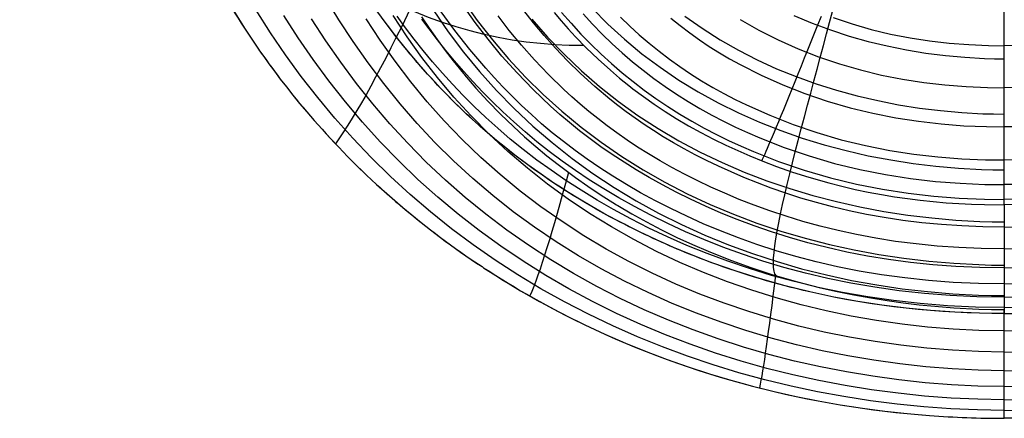
# Model space of a CAD drawing. Units: millimetres. Extents: x -33 to 1198, y -13 to 313.
# Drawn here: x 966 to 1060, y 12 to 50 of the extents above; entities that cross this region are included whole.
import ezdxf

# ---------------------------------------------------------------- set-up
doc = ezdxf.new("R2010")
doc.units = ezdxf.units.MM
doc.header["$MEASUREMENT"] = 0
doc.layers.add('GEB-ART-NR', color=7, linetype='Continuous', lineweight=0)

# ---------------------------------------------------------------- blocks, each defined once
blk = doc.blocks.new('Block_4')
at = {"layer": 'GEB-ART-NR', "color": 18, "lineweight": 25, "true_color": 0x000000}
for p, q in [((1019.056, 48.147), (1019.056, 48.147)), ((1059.966, 32.119), (1059.966, 32.119))]:
    blk.add_line(p, q, dxfattribs=at)
for points in [[(1034.756, 49.813), (1036.546, 48.792), (1038.393, 47.864), (1040.302, 47.016), (1042.247, 46.254), (1044.224, 45.581), (1046.228, 44.997), (1048.237, 44.509), (1050.266, 44.109), (1052.28, 43.797), (1054.306, 43.564), (1056.329, 43.408), (1058.358, 43.322), (1059.966, 43.302)], [(1043.647, 50.015), (1045.449, 49.401), (1047.276, 48.87), (1049.11, 48.425), (1050.969, 48.058), (1052.822, 47.772), (1054.693, 47.557), (1056.571, 47.412), (1058.461, 47.332), (1059.966, 47.313)], [(1017.712, 50.493), (1018.616, 49.446), (1019.55, 48.427), (1020.507, 47.443), (1021.478, 46.503), (1022.469, 45.599), (1023.486, 44.727), (1024.533, 43.881), (1025.61, 43.061), (1026.715, 42.268), (1027.843, 41.507), (1028.987, 40.784), (1030.147, 40.097), (1031.315, 39.451), (1032.486, 38.843), (1033.66, 38.27), (1034.843, 37.726), (1036.03, 37.213), (1038.429, 36.272), (1040.881, 35.435), (1043.372, 34.706), (1045.857, 34.101), (1048.349, 33.607), (1050.804, 33.226), (1053.251, 32.944), (1055.672, 32.756), (1058.076, 32.654), (1059.966, 32.63)], [(1019.776, 50.341), (1020.677, 49.36), (1021.601, 48.411), (1022.539, 47.503), (1023.498, 46.629), (1024.482, 45.786), (1025.494, 44.968), (1026.534, 44.177), (1027.601, 43.412), (1028.69, 42.678), (1029.795, 41.98), (1030.916, 41.317), (1032.046, 40.692), (1033.183, 40.102), (1034.322, 39.546), (1035.472, 39.017), (1036.627, 38.518), (1038.963, 37.603), (1041.348, 36.789), (1043.771, 36.081), (1046.189, 35.492), (1048.617, 35.012), (1051.01, 34.641), (1053.398, 34.366), (1055.764, 34.183), (1058.115, 34.083), (1059.966, 34.059)], [(1023.336, 50.034), (1024.222, 49.177), (1025.13, 48.35), (1026.062, 47.552), (1027.019, 46.779), (1028.001, 46.032), (1029.007, 45.312), (1030.033, 44.62), (1031.077, 43.961), (1032.138, 43.335), (1033.209, 42.742), (1034.288, 42.183), (1035.373, 41.654), (1037.576, 40.673), (1039.811, 39.797), (1042.091, 39.02), (1044.406, 38.344), (1046.718, 37.781), (1049.042, 37.322), (1051.338, 36.966), (1053.632, 36.702), (1055.91, 36.526), (1058.178, 36.43), (1059.966, 36.407)], [(1028.15, 49.946), (1029.035, 49.231), (1029.94, 48.543), (1030.866, 47.88), (1031.81, 47.245), (1032.772, 46.638), (1033.753, 46.059), (1034.747, 45.511), (1036.765, 44.496), (1038.832, 43.576), (1040.933, 42.754), (1043.073, 42.024), (1045.245, 41.391), (1047.418, 40.863), (1049.606, 40.43), (1051.772, 40.095), (1053.942, 39.846), (1056.103, 39.678), (1058.261, 39.587), (1059.966, 39.565)], [(1016.995, 50.484), (1017.668, 49.688), (1018.356, 48.909), (1019.058, 48.148)], [(1036.819, 36.331), (1036.853, 36.392), (1036.902, 36.488), (1036.964, 36.62), (1037.042, 36.79), (1037.135, 36.998), (1037.243, 37.245), (1037.368, 37.532), (1037.508, 37.859), (1037.663, 38.227), (1037.835, 38.633), (1038.021, 39.079), (1038.223, 39.563), (1038.439, 40.085), (1038.669, 40.642), (1038.912, 41.233), (1039.168, 41.857), (1039.435, 42.51), (1039.713, 43.192), (1040, 43.898), (1040.296, 44.627), (1040.599, 45.375), (1040.908, 46.141), (1041.222, 46.92), (1041.541, 47.71), (1041.861, 48.509), (1042.184, 49.312), (1042.506, 50.118)], [(1019.055, 48.146), (1020.062, 47.115), (1021.207, 46.019), (1022.379, 44.968), (1023.25, 44.229), (1024.145, 43.505), (1024.525, 43.208), (1025.521, 42.462), (1026.546, 41.737), (1027.596, 41.036), (1028.664, 40.364), (1029.832, 39.674), (1031.011, 39.02), (1032.2, 38.402), (1033.396, 37.819), (1034.532, 37.297), (1035.674, 36.801), (1036.937, 36.286), (1038.217, 35.799), (1039.758, 35.257), (1041.325, 34.756), (1043.214, 34.216), (1044.463, 33.897), (1045.719, 33.606), (1046.979, 33.342), (1048.244, 33.105), (1049.477, 32.901), (1050.713, 32.722), (1051.952, 32.567), (1053.193, 32.436), (1054.407, 32.33), (1055.624, 32.247), (1056.841, 32.185), (1058.061, 32.143), (1059.966, 32.119)]]:
    blk.add_lwpolyline(points, dxfattribs=at)
blk.add_open_spline([(1059.966, 32.119), (1059.966, 32.738), (1059.966, 41.022), (1059.966, 51.286)], degree=3, dxfattribs=at)
blk = doc.blocks.new('Block_5')
at = {"layer": 'GEB-ART-NR', "color": 18, "lineweight": 25, "true_color": 0x000000}
blk.add_line((1059.966, 32.119), (1059.966, 32.119), dxfattribs=at)
for points in [[(1061.472, 47.322), (1059.966, 47.303)], [(1061.575, 43.313), (1059.966, 43.293)], [(1061.672, 39.581), (1059.966, 39.559)], [(1061.755, 36.426), (1059.966, 36.403)], [(1061.872, 32.143), (1059.966, 32.119)], [(1061.818, 34.081), (1059.966, 34.057)], [(1061.857, 32.654), (1059.966, 32.63)]]:
    blk.add_lwpolyline(points, dxfattribs=at)
blk.add_open_spline([(1059.966, 32.119), (1059.966, 32.738), (1059.966, 41.022), (1059.966, 51.286)], degree=3, dxfattribs=at)
blk = doc.blocks.new('Block_12')
at = {"layer": 'GEB-ART-NR', "color": 18, "lineweight": 25, "true_color": 0x000000}
for p, q in [((1019.056, 48.147), (1019.056, 48.147)), ((1059.966, 32.119), (1059.966, 32.119)), ((1059.966, 21.759), (1059.966, 21.759))]:
    blk.add_line(p, q, dxfattribs=at)
for points in [[(1059.966, 22.327), (1057.219, 22.37), (1054.542, 22.498), (1051.935, 22.706), (1049.399, 22.989), (1046.932, 23.344), (1044.535, 23.767), (1042.208, 24.252), (1039.949, 24.797), (1037.76, 25.397), (1035.638, 26.048), (1033.585, 26.745), (1031.6, 27.484), (1029.683, 28.262), (1027.832, 29.074), (1026.049, 29.915), (1024.333, 30.783), (1022.683, 31.672), (1021.097, 32.582), (1019.574, 33.511), (1018.111, 34.458), (1016.707, 35.423), (1015.359, 36.403), (1014.064, 37.399), (1012.822, 38.408), (1011.63, 39.43), (1010.486, 40.464), (1009.388, 41.509), (1008.334, 42.563), (1007.321, 43.626), (1006.348, 44.696), (1005.413, 45.772), (1004.513, 46.854), (1003.648, 47.94), (1002.814, 49.029), (1002.013, 50.122)], [(1059.966, 23.319), (1057.355, 23.359), (1054.813, 23.478), (1052.339, 23.67), (1049.934, 23.933), (1047.596, 24.262), (1045.326, 24.653), (1043.123, 25.103), (1040.986, 25.608), (1038.915, 26.163), (1036.91, 26.765), (1034.97, 27.409), (1033.095, 28.093), (1031.284, 28.811), (1029.537, 29.56), (1027.854, 30.337), (1026.233, 31.137), (1024.675, 31.956), (1023.178, 32.794), (1021.74, 33.649), (1020.358, 34.52), (1019.031, 35.406), (1017.757, 36.307), (1016.534, 37.221), (1015.36, 38.147), (1014.233, 39.084), (1013.151, 40.032), (1012.112, 40.988), (1011.114, 41.953), (1010.156, 42.925), (1009.235, 43.903), (1008.349, 44.887), (1007.497, 45.874), (1006.676, 46.865), (1005.886, 47.858), (1004.395, 49.851)], [(1059.966, 24.582), (1057.491, 24.62), (1055.084, 24.729), (1052.743, 24.906), (1050.468, 25.148), (1048.259, 25.451), (1046.115, 25.812), (1044.036, 26.226), (1042.021, 26.69), (1040.069, 27.2), (1038.179, 27.753), (1036.352, 28.345), (1034.587, 28.972), (1032.883, 29.631), (1031.239, 30.318), (1029.655, 31.03), (1028.13, 31.762), (1026.664, 32.511), (1025.255, 33.277), (1023.901, 34.058), (1022.6, 34.853), (1021.351, 35.661), (1020.151, 36.482), (1018.999, 37.314), (1017.892, 38.156), (1016.83, 39.008), (1015.81, 39.869), (1014.83, 40.738), (1013.889, 41.613), (1012.985, 42.494), (1012.116, 43.38), (1011.279, 44.271), (1010.474, 45.164), (1008.952, 46.956), (1007.54, 48.755), (1006.233, 50.556)], [(1059.966, 26.117), (1057.628, 26.151), (1055.355, 26.251), (1053.147, 26.414), (1051.003, 26.635), (1048.924, 26.912), (1046.906, 27.241), (1044.952, 27.62), (1043.058, 28.043), (1041.225, 28.509), (1039.452, 29.013), (1037.739, 29.552), (1036.083, 30.123), (1034.486, 30.723), (1032.945, 31.347), (1031.461, 31.993), (1030.033, 32.658), (1028.659, 33.337), (1027.338, 34.031), (1026.069, 34.737), (1024.849, 35.456), (1023.677, 36.186), (1022.552, 36.926), (1021.471, 37.677), (1020.433, 38.436), (1019.436, 39.203), (1018.478, 39.977), (1017.558, 40.757), (1016.674, 41.543), (1015.824, 42.333), (1015.006, 43.127), (1013.462, 44.722), (1012.028, 46.323), (1010.697, 47.926), (1009.463, 49.53), (1008.319, 51.132)], [(1059.966, 27.923), (1057.765, 27.954), (1055.628, 28.045), (1053.554, 28.192), (1051.542, 28.393), (1049.592, 28.644), (1047.703, 28.942), (1045.873, 29.284), (1044.102, 29.667), (1042.389, 30.088), (1040.734, 30.543), (1039.134, 31.03), (1037.59, 31.545), (1036.1, 32.085), (1034.664, 32.647), (1033.28, 33.228), (1031.949, 33.824), (1030.668, 34.434), (1029.436, 35.055), (1028.253, 35.687), (1027.115, 36.329), (1026.022, 36.981), (1024.972, 37.641), (1023.963, 38.31), (1022.994, 38.985), (1022.063, 39.667), (1021.168, 40.354), (1020.308, 41.046), (1019.482, 41.742), (1018.687, 42.441), (1017.922, 43.143), (1016.477, 44.55), (1015.133, 45.959), (1013.885, 47.366), (1012.726, 48.772), (1011.65, 50.173)], [(1059.966, 30.001), (1057.904, 30.029), (1055.904, 30.11), (1053.965, 30.242), (1052.087, 30.422), (1050.268, 30.647), (1048.508, 30.914), (1046.805, 31.22), (1045.158, 31.563), (1043.566, 31.939), (1042.029, 32.345), (1040.545, 32.779), (1039.113, 33.238), (1037.732, 33.718), (1036.402, 34.217), (1035.12, 34.733), (1033.887, 35.261), (1032.701, 35.801), (1031.56, 36.349), (1030.463, 36.907), (1029.409, 37.473), (1028.396, 38.046), (1027.422, 38.626), (1026.487, 39.212), (1025.588, 39.804), (1024.724, 40.4), (1023.894, 41), (1023.096, 41.604), (1022.329, 42.21), (1020.88, 43.427), (1019.536, 44.646), (1018.286, 45.862), (1017.123, 47.074), (1016.041, 48.281), (1015.035, 49.481), (1014.1, 50.673)], [(1016.995, 50.484), (1017.668, 49.688), (1018.356, 48.909), (1019.058, 48.148)], [(1059.966, 21.759), (1057.608, 21.79), (1055.259, 21.885), (1052.92, 22.043), (1050.592, 22.266), (1048.277, 22.553), (1045.974, 22.907), (1043.685, 23.327), (1041.41, 23.814), (1039.044, 24.397), (1036.695, 25.055), (1034.365, 25.789), (1032.054, 26.599), (1031.947, 26.639), (1030.522, 27.183), (1029.105, 27.758), (1028.384, 28.064), (1027.632, 28.392), (1026.849, 28.744), (1026.034, 29.123), (1025.28, 29.483), (1024.504, 29.865), (1023.708, 30.269), (1022.892, 30.695), (1021.762, 31.308), (1020.603, 31.963), (1019.419, 32.663), (1018.214, 33.408), (1016.991, 34.2), (1015.756, 35.04), (1014.51, 35.929), (1013.259, 36.87), (1012.386, 37.555), (1011.513, 38.266), (1010.642, 39.003), (1009.772, 39.766), (1009.202, 40.282), (1008.624, 40.818), (1008.03, 41.385), (1007.412, 41.99), (1006.816, 42.59), (1006.203, 43.224), (1005.574, 43.893), (1004.931, 44.597), (1004.276, 45.337), (1003.609, 46.112), (1002.933, 46.923), (1002.248, 47.771), (1001.564, 48.646), (1000.875, 49.557), (1000.182, 50.505)], [(1019.842, 47.335), (1018.448, 47.346), (1017.067, 47.403), (1015.698, 47.507), (1014.341, 47.658), (1012.993, 47.855), (1011.654, 48.098), (1010.321, 48.388), (1008.994, 48.724), (1007.671, 49.107), (1006.351, 49.537), (1005.031, 50.013), (1003.712, 50.536), (1002.391, 51.106), (1001.067, 51.722), (999.739, 52.385), (998.404, 53.094)], [(1019.055, 48.146), (1020.062, 47.115), (1021.207, 46.019), (1022.379, 44.968), (1023.25, 44.229), (1024.145, 43.505), (1024.525, 43.208), (1025.521, 42.462), (1026.546, 41.737), (1027.596, 41.036), (1028.664, 40.364), (1029.832, 39.674), (1031.011, 39.02), (1032.2, 38.402), (1033.396, 37.819), (1034.532, 37.297), (1035.674, 36.801), (1036.937, 36.286), (1038.217, 35.799), (1039.758, 35.257), (1041.325, 34.756), (1043.214, 34.216), (1044.463, 33.897), (1045.719, 33.606), (1046.979, 33.342), (1048.244, 33.105), (1049.477, 32.901), (1050.713, 32.722), (1051.952, 32.567), (1053.193, 32.436), (1054.407, 32.33), (1055.624, 32.247), (1056.841, 32.185), (1058.061, 32.143), (1059.966, 32.119)], [(1059.966, 32.119), (1059.966, 31.119), (1059.966, 30.166), (1059.966, 29.26), (1059.966, 28.4), (1059.966, 27.588), (1059.966, 26.823), (1059.966, 26.105), (1059.966, 25.434), (1059.966, 24.81), (1059.966, 24.232), (1059.966, 23.702), (1059.966, 23.22), (1059.966, 22.784), (1059.966, 22.395), (1059.966, 22.053), (1059.966, 21.759)]]:
    blk.add_lwpolyline(points, dxfattribs=at)
blk = doc.blocks.new('Block_21')
at = {"layer": 'GEB-ART-NR', "color": 18, "lineweight": 25, "true_color": 0x000000}
for p, q in [((1059.966, 32.119), (1059.966, 32.119)), ((1059.966, 21.759), (1059.966, 21.759))]:
    blk.add_line(p, q, dxfattribs=at)
for points in [[(1059.966, 22.327), (1062.714, 22.37)], [(1059.966, 23.319), (1062.578, 23.359)], [(1059.966, 24.582), (1062.442, 24.619)], [(1059.966, 26.117), (1062.305, 26.151)], [(1059.966, 27.923), (1062.168, 27.954)], [(1059.966, 30.001), (1062.029, 30.029)], [(1061.872, 32.143), (1059.966, 32.119)], [(1059.966, 21.759), (1062.531, 21.796)], [(1059.966, 32.119), (1059.966, 31.119), (1059.966, 30.166), (1059.966, 29.26), (1059.966, 28.4), (1059.966, 27.588), (1059.966, 26.823), (1059.966, 26.105), (1059.966, 25.434), (1059.966, 24.81), (1059.966, 24.232), (1059.966, 23.702), (1059.966, 23.22), (1059.966, 22.784), (1059.966, 22.395), (1059.966, 22.053), (1059.966, 21.759)]]:
    blk.add_lwpolyline(points, dxfattribs=at)
blk = doc.blocks.new('Block_22')
at = {"layer": 'GEB-ART-NR', "color": 18, "lineweight": 25, "true_color": 0x000000}
blk.add_line((1059.966, 11.757), (1059.966, 21.759), dxfattribs=at)
for points, knots in [([(1059.966, 21.759), (1053.664, 21.759), (1047.457, 22.425), (1041.41, 23.814), (1038.244, 24.542), (1035.122, 25.467), (1032.054, 26.599), (1032.018, 26.612), (1031.982, 26.626), (1031.947, 26.639), (1030.994, 26.992), (1030.047, 27.365), (1029.105, 27.758), (1028.163, 28.152), (1027.143, 28.6), (1026.034, 29.123), (1025.044, 29.589), (1023.992, 30.112), (1022.892, 30.695), (1019.919, 32.272), (1016.601, 34.293), (1013.259, 36.87), (1012.096, 37.767), (1010.929, 38.731), (1009.772, 39.766), (1009.014, 40.444), (1008.255, 41.153), (1007.412, 41.99), (1005.846, 43.544), (1004.084, 45.461), (1002.248, 47.771), (1000.433, 50.056), (998.544, 52.723), (996.711, 55.81), (995.559, 57.75), (994.433, 59.847), (993.347, 62.133), (992.706, 63.483), (992.065, 64.927), (991.417, 66.51), (990.231, 69.411), (989.038, 72.729), (987.816, 76.914), (987.165, 79.144), (986.512, 81.616), (985.858, 84.334), (985.538, 85.666), (985.214, 87.063), (984.89, 88.531), (984.582, 89.928), (984.293, 91.302), (984.021, 92.655), (983.306, 96.209), (982.706, 99.592), (982.102, 103.468), (981.681, 106.172), (981.267, 109.108), (980.831, 112.351), (980.62, 113.923), (980.4, 115.579), (980.172, 117.338), (979.965, 118.931), (979.763, 120.521), (979.567, 122.084), (979.154, 125.393), (978.768, 128.632), (978.395, 131.894), (978.026, 135.128), (977.67, 138.385), (977.317, 141.756)], [0, 0, 0, 0, 1, 1, 1, 2, 2, 2, 3, 3, 3, 4, 4, 4, 5, 5, 5, 6, 6, 6, 7, 7, 7, 8, 8, 8, 9, 9, 9, 10, 10, 10, 11, 11, 11, 12, 12, 12, 13, 13, 13, 14, 14, 14, 15, 15, 15, 16, 16, 16, 17, 17, 17, 18, 18, 18, 19, 19, 19, 20, 20, 20, 21, 21, 21, 22, 22, 22, 23, 23, 23, 23]), ([(966.002, 125.429), (967.564, 113.126), (969.546, 98.757), (972.968, 84.905), (973.874, 81.236), (974.879, 77.602), (975.997, 74.082), (976.013, 74.03), (976.03, 73.977), (976.047, 73.924), (977.216, 70.256), (978.533, 66.63), (980.037, 63.086), (982.413, 57.489), (985.256, 52.1), (988.724, 47.088), (988.753, 47.045), (988.783, 47.002), (988.813, 46.959), (988.819, 46.95), (988.825, 46.941), (988.831, 46.932), (991.246, 43.46), (994.847, 38.867), (1000.064, 34.071), (1000.858, 33.341), (1001.689, 32.608), (1002.557, 31.875), (1004.819, 29.967), (1007.341, 28.062), (1010.124, 26.228), (1010.153, 26.209), (1010.182, 26.19), (1010.211, 26.171), (1010.232, 26.157), (1010.252, 26.144), (1010.273, 26.13), (1013.37, 24.099), (1016.597, 22.284), (1019.924, 20.686), (1030.166, 15.767), (1041.422, 12.884), (1052.819, 12.028), (1055.199, 11.85), (1057.584, 11.759), (1059.966, 11.757)], [0, 0, 0, 0, 1, 1, 1, 2, 2, 2, 3, 3, 3, 4, 4, 4, 5, 5, 5, 6, 6, 6, 7, 7, 7, 8, 8, 8, 9, 9, 9, 10, 10, 10, 11, 11, 11, 12, 12, 12, 13, 13, 13, 14, 14, 14, 15, 15, 15, 15])]:
    blk.add_open_spline(points, degree=3, knots=knots, dxfattribs=at)
blk = doc.blocks.new('Block_23')
at = {"layer": 'GEB-ART-NR', "color": 18, "lineweight": 25, "true_color": 0x000000}
for p, q in [((1059.966, 11.757), (1059.966, 22.137)), ((1059.966, 22.137), (1059.966, 22.137)), ((1059.966, 11.757), (1059.966, 11.757))]:
    blk.add_line(p, q, dxfattribs=at)
for points in [[(1004.345, 50.082), (1005.087, 48.977), (1005.852, 47.888), (1006.604, 46.864), (1007.379, 45.857), (1008.348, 44.66), (1008.438, 44.552), (1008.447, 44.541), (1009.547, 43.268), (1010.684, 42.029), (1011.891, 40.791), (1013.135, 39.589), (1014.182, 38.631), (1015.253, 37.698), (1016.314, 36.817), (1017.396, 35.96), (1019.056, 34.72), (1020.219, 33.903), (1021.401, 33.113), (1022.972, 32.123), (1023.076, 32.06), (1024.431, 31.261), (1025.806, 30.497), (1027.252, 29.741), (1028.717, 29.022), (1030.199, 28.34), (1031.698, 27.695), (1033.682, 26.905), (1035.69, 26.178), (1037.779, 25.495), (1039.887, 24.876), (1040.85, 24.616), (1042.421, 24.223), (1044, 23.864), (1045.609, 23.535), (1047.226, 23.241), (1048.776, 22.993), (1050.33, 22.777), (1051.826, 22.599), (1053.325, 22.45), (1055.138, 22.308), (1057.551, 22.186), (1058.759, 22.152), (1059.966, 22.137)], [(1059.966, 20.091), (1057.528, 20.143), (1055.088, 20.269), (1052.648, 20.468), (1050.211, 20.742), (1047.783, 21.091), (1045.364, 21.515), (1042.96, 22.015), (1040.572, 22.591), (1038.205, 23.245), (1035.861, 23.975), (1033.545, 24.784), (1031.258, 25.671), (1029.005, 26.637), (1026.789, 27.682), (1024.613, 28.808), (1022.48, 30.014), (1020.394, 31.3), (1018.359, 32.665), (1016.378, 34.108), (1014.457, 35.625), (1012.598, 37.215), (1010.807, 38.876), (1009.088, 40.605), (1007.444, 42.402), (1005.878, 44.262), (1004.39, 46.183), (1002.976, 48.158), (1001.634, 50.183)], [(1059.966, 18.07), (1057.501, 18.125), (1055.033, 18.252), (1052.566, 18.452), (1050.103, 18.725), (1047.646, 19.073), (1045.2, 19.495), (1042.766, 19.991), (1040.349, 20.563), (1037.952, 21.211), (1035.577, 21.935), (1033.227, 22.736), (1030.907, 23.613), (1028.618, 24.569), (1026.364, 25.602), (1024.148, 26.714), (1021.974, 27.904), (1019.844, 29.174), (1017.763, 30.521), (1015.734, 31.944), (1013.761, 33.441), (1011.848, 35.01), (1009.999, 36.649), (1008.218, 38.357), (1006.509, 40.131), (1004.875, 41.97), (1003.315, 43.869), (1001.827, 45.824), (1000.409, 47.829), (999.059, 49.882)], [(1059.966, 16.302), (1057.476, 16.356), (1054.983, 16.483), (1052.491, 16.682), (1050.003, 16.953), (1047.521, 17.297), (1045.048, 17.715), (1042.589, 18.206), (1040.144, 18.772), (1037.718, 19.412), (1035.314, 20.128), (1032.934, 20.918), (1030.581, 21.785), (1028.259, 22.727), (1025.97, 23.747), (1023.717, 24.843), (1021.503, 26.016), (1019.332, 27.268), (1017.207, 28.595), (1015.131, 29.997), (1013.109, 31.471), (1011.144, 33.017), (1009.239, 34.633), (1007.399, 36.317), (1005.628, 38.067), (1003.927, 39.882), (1002.297, 41.757), (1000.737, 43.689), (999.245, 45.673), (997.821, 47.706), (996.464, 49.783), (995.172, 51.9)], [(1059.966, 14.786), (1057.453, 14.839), (1054.937, 14.963), (1052.422, 15.158), (1049.911, 15.425), (1047.406, 15.765), (1044.909, 16.176), (1042.425, 16.661), (1039.955, 17.218), (1037.503, 17.849), (1035.071, 18.554), (1032.663, 19.332), (1030.28, 20.186), (1027.926, 21.114), (1025.604, 22.117), (1023.316, 23.196), (1021.065, 24.35), (1018.855, 25.581), (1016.688, 26.886), (1014.568, 28.265), (1012.498, 29.715), (1010.483, 31.236), (1008.525, 32.827), (1006.628, 34.485), (1004.795, 36.209), (1003.03, 37.998), (1001.332, 39.848), (999.702, 41.755), (998.139, 43.716), (996.643, 45.728), (995.213, 47.785), (993.85, 49.886)], [(1059.966, 13.523), (1057.432, 13.572), (1054.895, 13.692), (1052.359, 13.882), (1049.827, 14.143), (1047.3, 14.475), (1044.782, 14.879), (1042.275, 15.354), (1039.782, 15.902), (1037.305, 16.521), (1034.848, 17.213), (1032.413, 17.978), (1030.002, 18.816), (1027.618, 19.728), (1025.265, 20.713), (1022.944, 21.773), (1020.658, 22.906), (1018.41, 24.114), (1016.203, 25.395), (1014.04, 26.749), (1011.925, 28.174), (1009.861, 29.668), (1007.852, 31.231), (1005.899, 32.861), (1004.008, 34.557), (1002.18, 36.318), (1000.417, 38.141), (998.719, 40.022), (997.086, 41.958), (995.519, 43.946), (994.02, 45.982), (992.587, 48.064), (991.222, 50.188)], [(1059.966, 12.513), (1057.412, 12.557), (1054.857, 12.67), (1052.301, 12.853), (1049.749, 13.107), (1047.203, 13.43), (1044.664, 13.823), (1042.137, 14.288), (1039.622, 14.823), (1037.123, 15.429), (1034.642, 16.107), (1032.182, 16.856), (1029.745, 17.677), (1027.334, 18.57), (1024.95, 19.536), (1022.598, 20.574), (1020.278, 21.684), (1017.994, 22.868), (1015.749, 24.124), (1013.546, 25.45), (1011.388, 26.847), (1009.277, 28.312), (1007.217, 29.846), (1005.212, 31.446), (1003.263, 33.113), (1001.374, 34.844), (999.547, 36.637), (997.783, 38.49), (996.082, 40.399), (994.447, 42.361), (992.879, 44.375), (991.378, 46.436), (989.947, 48.542), (988.585, 50.69)], [(986.238, 50.915), (987.452, 48.984), (988.724, 47.088), (988.813, 46.959), (988.831, 46.932), (989.298, 46.269), (989.793, 45.58), (990.318, 44.867), (990.872, 44.133), (991.456, 43.377), (992.071, 42.602), (992.718, 41.808), (993.397, 40.998), (994.109, 40.173), (994.854, 39.333), (995.634, 38.48), (996.448, 37.616), (997.297, 36.741), (998.183, 35.858), (999.105, 34.968), (1000.064, 34.071), (1001.283, 32.974), (1002.557, 31.875), (1003.418, 31.16), (1004.302, 30.446), (1005.211, 29.733), (1006.145, 29.024), (1007.103, 28.318), (1008.085, 27.616), (1009.092, 26.919), (1010.124, 26.228), (1010.211, 26.171), (1010.273, 26.13), (1011.441, 25.379), (1012.62, 24.647), (1013.811, 23.936), (1015.012, 23.246), (1016.225, 22.575), (1017.448, 21.925), (1018.681, 21.295), (1019.924, 20.686), (1021.856, 19.787), (1023.811, 18.936), (1025.786, 18.133), (1027.782, 17.378), (1029.796, 16.67), (1031.828, 16.01), (1033.876, 15.398), (1035.938, 14.833), (1038.014, 14.316), (1040.103, 13.847), (1042.202, 13.425), (1044.311, 13.05), (1046.429, 12.724), (1048.553, 12.444), (1050.684, 12.213), (1052.819, 12.028), (1054.604, 11.911), (1056.392, 11.827), (1058.179, 11.775), (1059.966, 11.757)], [(1003.534, 51.349), (1002.99, 50.233), (1002.458, 49.153), (1001.938, 48.111), (1001.43, 47.106), (1000.933, 46.138), (1000.447, 45.207), (999.972, 44.314), (999.507, 43.458), (999.052, 42.639), (998.607, 41.858), (998.172, 41.114), (997.746, 40.408), (997.328, 39.739), (996.919, 39.108), (996.518, 38.514), (996.125, 37.958)], [(1018.379, 35.215), (1018.093, 34.175), (1017.816, 33.175), (1017.547, 32.216), (1017.286, 31.297), (1017.032, 30.419), (1016.786, 29.581), (1016.547, 28.783), (1016.315, 28.026), (1016.089, 27.31), (1015.87, 26.634), (1015.657, 25.999), (1015.45, 25.405), (1015.25, 24.851), (1015.054, 24.338), (1014.865, 23.866), (1014.68, 23.434)], [(1038.12, 25.39), (1037.998, 24.391), (1037.88, 23.437), (1037.766, 22.525), (1037.656, 21.658), (1037.549, 20.834), (1037.446, 20.054), (1037.347, 19.318), (1037.251, 18.625), (1037.159, 17.976), (1037.07, 17.371), (1036.984, 16.81), (1036.901, 16.293), (1036.821, 15.82), (1036.743, 15.39), (1036.669, 15.005), (1036.597, 14.664)]]:
    blk.add_lwpolyline(points, dxfattribs=at)
blk = doc.blocks.new('Block_24')
at = {"layer": 'GEB-ART-NR', "color": 18, "lineweight": 25, "true_color": 0x000000}
blk.add_line((1059.966, 22.137), (1059.966, 22.137), dxfattribs=at)
for points in [[(1029.493, 50.143), (1031.138, 48.975), (1032.84, 47.887), (1034.594, 46.882), (1036.395, 45.959), (1038.236, 45.118), (1040.114, 44.357), (1042.022, 43.674), (1043.956, 43.068), (1045.911, 42.534), (1047.885, 42.074), (1049.875, 41.685), (1051.877, 41.366), (1053.889, 41.118), (1055.908, 40.938), (1057.932, 40.826), (1058.946, 40.795), (1059.974, 40.78)], [(1039.889, 50.19), (1041.617, 49.463), (1043.376, 48.811), (1045.161, 48.233), (1046.967, 47.725), (1048.791, 47.287), (1050.631, 46.917), (1052.483, 46.615), (1054.345, 46.379), (1056.214, 46.208), (1058.088, 46.101), (1059.026, 46.072), (1059.969, 46.058)], [(1004.345, 50.082), (1005.087, 48.977), (1005.852, 47.888), (1006.604, 46.864), (1007.379, 45.857), (1008.348, 44.66), (1008.438, 44.552), (1008.447, 44.541), (1009.547, 43.268), (1010.684, 42.029), (1011.891, 40.791), (1013.135, 39.589), (1014.182, 38.631), (1015.253, 37.698), (1016.314, 36.817), (1017.396, 35.96), (1019.056, 34.72), (1020.219, 33.903), (1021.401, 33.113), (1022.972, 32.123), (1023.076, 32.06), (1024.431, 31.261), (1025.806, 30.497), (1027.252, 29.741), (1028.717, 29.022), (1030.199, 28.34), (1031.698, 27.695), (1033.682, 26.905), (1035.69, 26.178), (1037.779, 25.495), (1039.887, 24.876), (1040.85, 24.616), (1042.421, 24.223), (1044, 23.864), (1045.609, 23.535), (1047.226, 23.241), (1048.776, 22.993), (1050.33, 22.777), (1051.826, 22.599), (1053.325, 22.45), (1055.138, 22.308), (1057.551, 22.186), (1058.759, 22.152), (1059.966, 22.137)], [(1005.516, 50.624), (1006.887, 48.64), (1008.341, 46.71), (1009.88, 44.842), (1011.503, 43.039), (1013.204, 41.306), (1014.978, 39.646), (1016.823, 38.062), (1018.735, 36.557), (1020.712, 35.13), (1022.747, 33.784), (1024.838, 32.522), (1026.979, 31.345), (1029.165, 30.251), (1031.391, 29.242), (1033.655, 28.317), (1035.95, 27.474), (1038.274, 26.715), (1040.623, 26.036), (1042.994, 25.439), (1045.384, 24.921), (1047.788, 24.483), (1050.206, 24.124), (1052.634, 23.843), (1055.07, 23.64), (1057.509, 23.514), (1058.732, 23.48), (1059.979, 23.464)], [(1008.278, 51.647), (1009.65, 49.727), (1011.108, 47.861), (1012.647, 46.056), (1014.267, 44.316), (1015.962, 42.647), (1017.731, 41.052), (1019.572, 39.535), (1021.482, 38.097), (1023.457, 36.74), (1025.491, 35.468), (1027.578, 34.281), (1029.713, 33.179), (1031.892, 32.163), (1034.109, 31.232), (1036.359, 30.386), (1038.64, 29.624), (1040.947, 28.944), (1043.276, 28.345), (1045.623, 27.826), (1047.987, 27.388), (1050.364, 27.029), (1052.751, 26.748), (1055.146, 26.545), (1057.544, 26.419), (1058.747, 26.384), (1059.984, 26.369)], [(1014.871, 49.842), (1016.374, 48.133), (1017.952, 46.49), (1019.604, 44.918), (1021.332, 43.421), (1023.134, 42.003), (1025.003, 40.667), (1026.934, 39.414), (1028.919, 38.246), (1030.955, 37.163), (1033.036, 36.166), (1035.156, 35.253), (1037.311, 34.425), (1039.496, 33.679), (1041.708, 33.015), (1043.942, 32.43), (1046.194, 31.924), (1048.463, 31.497), (1050.745, 31.147), (1053.037, 30.873), (1055.337, 30.675), (1057.64, 30.552), (1058.795, 30.518), (1059.984, 30.503)], [(1020.619, 50.907), (1022.128, 49.378), (1023.714, 47.922), (1025.376, 46.545), (1027.11, 45.248), (1028.905, 44.034), (1030.758, 42.903), (1032.661, 41.856), (1034.61, 40.892), (1036.599, 40.013), (1038.624, 39.216), (1040.679, 38.499), (1042.761, 37.861), (1044.864, 37.3), (1046.986, 36.816), (1049.124, 36.406), (1051.275, 36.07), (1053.436, 35.808), (1055.605, 35.619), (1057.776, 35.501), (1058.865, 35.469), (1059.979, 35.454)], [(1038.194, 25.369), (1038.081, 25.548), (1038, 25.806), (1037.952, 26.142), (1037.936, 26.551), (1037.95, 27.033), (1037.995, 27.584), (1038.067, 28.2), (1038.167, 28.879), (1038.293, 29.618), (1038.442, 30.411), (1038.615, 31.257), (1038.808, 32.15), (1039.02, 33.087), (1039.249, 34.064), (1039.494, 35.076), (1039.752, 36.119), (1040.022, 37.189), (1040.302, 38.281), (1040.59, 39.391), (1040.885, 40.516), (1041.184, 41.65), (1041.487, 42.789), (1041.791, 43.93), (1042.095, 45.069), (1042.398, 46.201), (1042.699, 47.322), (1042.997, 48.43), (1043.289, 49.52), (1043.576, 50.589)]]:
    blk.add_lwpolyline(points, dxfattribs=at)
blk = doc.blocks.new('Block_49')
at = {"layer": 'GEB-ART-NR', "color": 18, "lineweight": 25, "true_color": 0x000000}
blk.add_line((1059.966, 11.757), (1059.966, 21.759), dxfattribs=at)
for points, knots in [([(1059.966, 21.759), (1066.806, 21.759), (1073.643, 22.552), (1080.269, 24.237), (1086.089, 25.716), (1091.728, 27.877), (1097.04, 30.695), (1097.776, 31.085), (1098.505, 31.488), (1099.227, 31.903), (1104.352, 34.852), (1109.098, 38.472), (1113.223, 42.698), (1114.796, 44.31), (1116.283, 46.008), (1117.685, 47.771), (1121.089, 52.056), (1123.987, 56.744), (1126.366, 61.674), (1126.383, 61.708), (1126.399, 61.743), (1126.416, 61.778), (1127.165, 63.336), (1127.863, 64.914), (1128.516, 66.51), (1130.444, 71.227), (1131.973, 76.116), (1133.258, 81.063), (1133.54, 82.151), (1133.812, 83.242), (1134.075, 84.334), (1135.412, 89.889), (1136.528, 95.487), (1137.453, 101.109), (1138.066, 104.836), (1138.597, 108.592), (1139.102, 112.351), (1139.509, 115.377), (1139.903, 118.402), (1140.282, 121.421), (1140.722, 124.919), (1141.139, 128.398), (1141.538, 131.894), (1141.911, 135.163), (1142.27, 138.452), (1142.615, 141.756)], [0, 0, 0, 0, 1, 1, 1, 2, 2, 2, 3, 3, 3, 4, 4, 4, 5, 5, 5, 6, 6, 6, 7, 7, 7, 8, 8, 8, 9, 9, 9, 10, 10, 10, 11, 11, 11, 12, 12, 12, 13, 13, 13, 14, 14, 14, 15, 15, 15, 15]), ([(1153.931, 125.429), (1152.205, 111.838), (1150.255, 98.226), (1146.965, 84.905), (1144.526, 75.03), (1141.363, 65.282), (1136.689, 56.244), (1135.053, 53.081), (1133.235, 50.015), (1131.209, 47.088), (1127.3, 41.437), (1122.629, 36.307), (1117.376, 31.875), (1112.099, 27.423), (1106.232, 23.675), (1100.009, 20.686), (1087.578, 14.715), (1073.752, 11.769), (1059.966, 11.757)], [0, 0, 0, 0, 1, 1, 1, 2, 2, 2, 3, 3, 3, 4, 4, 4, 5, 5, 5, 6, 6, 6, 6])]:
    blk.add_open_spline(points, degree=3, knots=knots, dxfattribs=at)
blk = doc.blocks.new('Block_50')
at = {"layer": 'GEB-ART-NR', "color": 18, "lineweight": 25, "true_color": 0x000000}
for p, q in [((1059.966, 11.757), (1059.966, 22.137)), ((1059.966, 22.137), (1059.966, 22.137)), ((1059.966, 11.757), (1059.966, 11.757))]:
    blk.add_line(p, q, dxfattribs=at)
for points in [[(1059.966, 20.091), (1062.405, 20.143)], [(1059.966, 18.07), (1062.432, 18.125)], [(1059.966, 16.302), (1062.457, 16.356)], [(1059.966, 14.786), (1062.48, 14.839)], [(1059.966, 13.523), (1062.501, 13.572)], [(1059.966, 12.513), (1062.52, 12.557)], [(1062.551, 11.794), (1059.966, 11.757)]]:
    blk.add_lwpolyline(points, dxfattribs=at)

msp = doc.modelspace()

# ---------------------------------------------------------------- block references
at = {"layer": 'GEB-ART-NR'}
for name in ['Block_12', 'Block_21', 'Block_4', 'Block_5', 'Block_22', 'Block_49', 'Block_24', 'Block_23', 'Block_50']:
    msp.add_blockref(name, (0, 0), dxfattribs=at)

doc.saveas('drawing.dxf')
